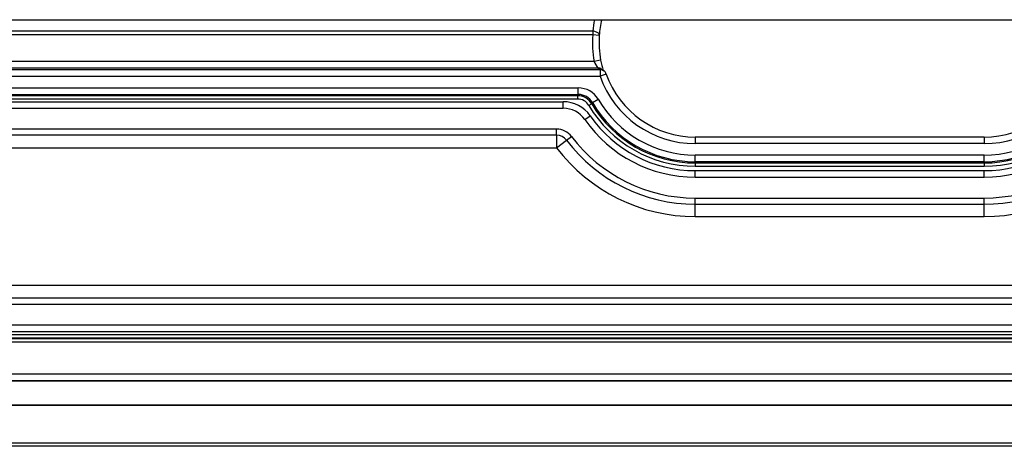
# Model space of a CAD drawing. Extents: x 0 to 420, y 0 to 297.
# Drawn here: x 311 to 341, y 63 to 76 of the extents above; entities that cross this region are included whole.
import ezdxf

# ---------------------------------------------------------------- set-up
doc = ezdxf.new("R2010")
doc.units = 0
doc.layers.get('0').update_dxf_attribs({"linetype": 'CONTINUOUS'})

msp = doc.modelspace()

# ---------------------------------------------------------------- linework, layer by layer
at = {"color": 7}
for p, q in [((293.949585, 76.49173), (378.953247, 76.49173)), ((328.927704, 76.027138), (295.854431, 76.027138)), ((328.927704, 76.140594), (295.855042, 76.140594)), ((328.927704, 76.140594), (328.927704, 76.027138)), ((329.127136, 76.012108), (328.927704, 76.027138)), ((328.971619, 75.219124), (295.853821, 75.219124)), ((329.080841, 75.019157), (295.853821, 75.019157)), ((329.168243, 75.255684), (328.971619, 75.219124)), ((329.080841, 75.019157), (329.149231, 74.970161)), ((295.30661, 74.770187), (329.149231, 74.770187)), ((295.795044, 74.970161), (329.149231, 74.970161)), ((329.149231, 74.970161), (329.149231, 74.770187)), ((329.337891, 74.836594), (329.149231, 74.770187)), ((329.198395, 74.981003), (329.264832, 74.933411)), ((329.283997, 74.917976), (329.264832, 74.933411)), ((291.451416, 74.413269), (328.48645, 74.413269)), ((328.48645, 74.213303), (328.48645, 74.413269)), ((291.451416, 74.213303), (328.48645, 74.213303)), ((328.464417, 74.174805), (291.451416, 74.174805)), ((328.48645, 74.213303), (328.464417, 74.174805)), ((328.464417, 74.174805), (328.464417, 74.074821)), ((328.464417, 74.074821), (291.451416, 74.074821)), ((291.451416, 73.99173), (328.030212, 73.99173)), ((291.451416, 73.791733), (328.030212, 73.791733)), ((328.030212, 73.791733), (328.030212, 73.99173)), ((328.89447, 73.92868), (328.808838, 73.878151)), ((328.918335, 73.965164), (328.894958, 73.928963)), ((328.918335, 73.965164), (329.091125, 74.06588)), ((328.686737, 73.448875), (328.850891, 73.563156)), ((327.452454, 73.157417), (291.451416, 73.157417)), ((327.826477, 72.968857), (291.451416, 72.968857)), ((327.826477, 73.157417), (327.452454, 73.157417)), ((327.826477, 72.968857), (327.826477, 73.157417)), ((327.826477, 72.968857), (327.826477, 72.591728)), ((328.127106, 72.819427), (328.277435, 72.933273)), ((332.051422, 72.915009), (332.051422, 72.715012)), ((340.85141, 72.915009), (332.051422, 72.915009)), ((340.85141, 72.915009), (340.85141, 72.715012)), ((291.451416, 72.591728), (327.826477, 72.591728)), ((327.826477, 72.591728), (328.127106, 72.819427)), ((340.85141, 72.715012), (332.051422, 72.715012)), ((340.85141, 72.365074), (332.051422, 72.365074)), ((332.051422, 72.1651), (332.051422, 72.365074)), ((340.85141, 72.1651), (340.85141, 72.365074)), ((340.85141, 72.1651), (332.051422, 72.1651)), ((332.051422, 72.1651), (332.051422, 72.12661)), ((332.051422, 72.12661), (340.85141, 72.12661)), ((332.051422, 72.12661), (332.051422, 72.026627)), ((332.051422, 72.026627), (340.85141, 72.026627)), ((340.85141, 72.1651), (340.85141, 72.12661)), ((340.85141, 72.12661), (340.85141, 72.026627)), ((332.051422, 71.891731), (340.85141, 71.891731)), ((332.051422, 71.691727), (332.051422, 71.891731)), ((332.051422, 71.691727), (340.85141, 71.691727)), ((340.85141, 71.691727), (340.85141, 71.891731)), ((332.051422, 71.057419), (340.85141, 71.057419)), ((332.051422, 70.868851), (332.051422, 71.057419)), ((332.051422, 70.49173), (332.051422, 70.868851)), ((332.051422, 70.868851), (340.85141, 70.868851)), ((340.85141, 70.868851), (340.85141, 71.057419)), ((340.85141, 70.49173), (340.85141, 70.868851)), ((332.051422, 70.49173), (340.85141, 70.49173)), ((391.251404, 68.391731), (281.651428, 68.391731)), ((281.651428, 68.014603), (391.251404, 68.014603)), ((281.651428, 67.826042), (391.251404, 67.826042)), ((281.651428, 67.191727), (391.251404, 67.191727)), ((281.651428, 66.99173), (391.251404, 66.99173)), ((391.223663, 66.889565), (281.679169, 66.889565)), ((391.243744, 66.769478), (281.659088, 66.769478)), ((391.243744, 66.669479), (281.659088, 66.669479)), ((391.223663, 66.789566), (281.679169, 66.789566)), ((391.361511, 65.690041), (281.541321, 65.690041)), ((391.361511, 65.490044), (281.541321, 65.490044)), ((391.361511, 65.480431), (281.541321, 65.480431)), ((280.81604, 64.755157), (392.086792, 64.755157)), ((280.81604, 64.748985), (392.086792, 64.748985)), ((393.451416, 63.591728), (279.451416, 63.591728)), ((393.451416, 63.49173), (279.451416, 63.49173))]:
    msp.add_line(p, q, dxfattribs=at)
msp.add_lwpolyline([(329.127075, 76.012115), (329.126587, 76.0289), (329.121765, 76.045654), (329.112671, 76.062012), (329.099548, 76.077591), (329.082642, 76.092072), (329.062378, 76.105148), (329.039185, 76.116501), (329.013489, 76.125916), (328.985962, 76.133163), (328.957153, 76.138092), (328.927734, 76.140594)], dxfattribs=at)
for centre, radius, start, end in [((331.272247, 75.971237), 2.350666, 167.207293, 175.868437), ((331.925446, 75.836128), 2.803847, 166.498005, 176.352315), ((332.051422, 75.791733), 3.132575, 175.690279, 190.532324), ((332.051422, 75.791733), 2.932575, 175.690279, 190.532324), ((329.705688, 75.485992), 0.780838, 199.978735, 216.723791), ((329.080933, 74.819305), 0.199852, 54.065349, 90.025991), ((329.08075, 74.81871), 0.200445, 54.062641, 89.970202), ((331.545837, 75.692245), 2.41728, 190.404463, 197.972955), ((329.149323, 74.770309), 0.199846, 54.697063, 90.026524), ((332.051422, 75.791733), 3.076719, 199.391558, 269.999997), ((329.149231, 74.770195), 0.199983, 19.391088, 47.642892), ((332.051422, 75.791733), 2.876719, 199.391558, 269.999997), ((340.85141, 75.791733), 2.876719, 269.999997, 340.608432), ((340.85141, 75.791733), 3.076719, 269.999997, 340.608432), ((328.486481, 73.713394), 0.699876, 30.241233, 90.000802), ((328.464417, 73.674858), 0.499947, 30.548253, 89.998486), ((328.486511, 73.713455), 0.49984, 30.236561, 90.005473), ((328.030212, 72.99173), 1, 34.849906, 90.000003), ((328.030212, 72.99173), 0.8, 34.849906, 90.000003), ((328.464417, 73.674896), 0.399929, 30.545992, 90.000808), ((332.051422, 75.791733), 3.765105, 210.546732, 269.999997), ((332.051422, 75.791733), 3.66512, 210.546732, 269.999997), ((332.051422, 75.791733), 3.626628, 210.242037, 269.999997), ((332.051422, 75.791733), 3.426658, 210.242037, 269.999997), ((340.85141, 75.791733), 3.426658, 270.000004, 329.757961), ((340.85141, 75.791733), 3.626628, 269.999997, 329.757961), ((340.85141, 75.791733), 3.66512, 269.999997, 329.453263), ((340.85141, 75.791733), 3.765105, 269.999997, 329.453256), ((332.051422, 75.791733), 3.9, 214.849901, 269.999997), ((340.85141, 75.791733), 3.9, 269.999997, 325.150094), ((332.051422, 75.791733), 4.1, 214.849901, 269.999997), ((340.85141, 75.791733), 4.1, 269.999997, 325.15009), ((327.826477, 72.591728), 0.565685, 37.140643, 90.000003), ((327.826477, 72.591728), 0.377124, 37.140643, 90.000003), ((332.051422, 75.791733), 4.734315, 217.140638, 269.999997), ((340.85141, 75.791733), 4.734315, 270.000004, 322.859357), ((332.051422, 75.791733), 5.3, 217.140638, 269.999997), ((332.051422, 75.791733), 4.922876, 217.140638, 269.999997), ((340.85141, 75.791733), 4.922876, 270.000004, 322.859357), ((340.85141, 75.791733), 5.3, 270.000004, 322.859357)]:
    msp.add_arc(centre, radius, start, end, dxfattribs=at)

doc.saveas('drawing.dxf')
